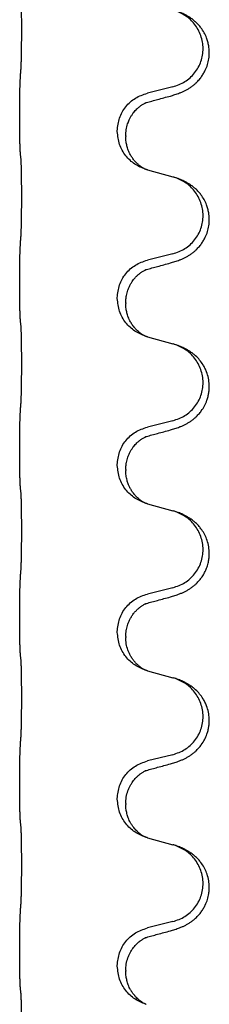
# Model space of a CAD drawing. Units: millimetres. Extents: x -890 to 1350, y -116 to 562.
# Drawn here: x 1054 to 1058, y 351 to 370 of the extents above; entities that cross this region are included whole.
import ezdxf

# ---------------------------------------------------------------- set-up
doc = ezdxf.new("R2010")
doc.units = ezdxf.units.MM

# ---------------------------------------------------------------- blocks, each defined once
blk = doc.blocks.new('HL50FU-0-180', base_point=(230.231, 223.108))
at = {"color": 7, "linetype": 'Continuous'}
for p, q in [((1056.997, 368.296), (1056.512, 368.176)), ((1054.085, 367.716), (1054.085, 367.731)), ((1055.941, 367.447), (1055.941, 367.462)), ((1056.101, 367.366), (1056.101, 367.351)), ((1056.512, 366.716), (1056.997, 366.584)), ((1056.997, 365.121), (1056.512, 365.001)), ((1054.085, 364.541), (1054.085, 364.556)), ((1055.941, 364.272), (1055.941, 364.287)), ((1056.101, 364.191), (1056.101, 364.176)), ((1056.512, 363.541), (1056.997, 363.409)), ((1056.997, 361.946), (1056.512, 361.826)), ((1054.085, 361.366), (1054.085, 361.381)), ((1055.941, 361.097), (1055.941, 361.112)), ((1056.101, 361.016), (1056.101, 361.001)), ((1056.512, 360.366), (1056.997, 360.234)), ((1056.997, 358.771), (1056.512, 358.651)), ((1054.085, 358.191), (1054.085, 358.206)), ((1055.941, 357.922), (1055.941, 357.937)), ((1056.101, 357.841), (1056.101, 357.826)), ((1056.512, 357.191), (1056.997, 357.059)), ((1056.997, 355.596), (1056.512, 355.476)), ((1054.085, 355.016), (1054.085, 355.031)), ((1055.941, 354.747), (1055.941, 354.762)), ((1056.101, 354.666), (1056.101, 354.651)), ((1056.512, 354.016), (1056.997, 353.884)), ((1056.997, 352.421), (1056.512, 352.301)), ((1054.085, 351.841), (1054.085, 351.856)), ((1055.941, 351.572), (1055.941, 351.587)), ((1056.101, 351.491), (1056.101, 351.476))]:
    blk.add_line(p, q, dxfattribs=at)
for points, knots in [([(1054.11, 368.639), (1054.111, 368.654), (1054.113, 368.686), (1054.115, 368.729), (1054.116, 368.768), (1054.117, 368.806), (1054.118, 368.846), (1054.119, 368.892), (1054.12, 368.941), (1054.121, 368.995), (1054.121, 369.051), (1054.122, 369.112), (1054.123, 369.175), (1054.123, 369.242), (1054.123, 369.31), (1054.123, 369.379), (1054.123, 369.449), (1054.123, 369.518), (1054.123, 369.585), (1054.122, 369.65), (1054.122, 369.712), (1054.121, 369.768), (1054.12, 369.823), (1054.119, 369.871), (1054.118, 369.916), (1054.117, 369.954), (1054.116, 369.99), (1054.115, 370.025), (1054.114, 370.062), (1054.111, 370.088), (1054.11, 370.101)], [0, 0, 0, 0, 0.046953, 0.093907, 0.129088, 0.164268, 0.207492, 0.250717, 0.302117, 0.353517, 0.412542, 0.471567, 0.536839, 0.602112, 0.671343, 0.740575, 0.810424, 0.880273, 0.946734, 1.013196, 1.072944, 1.132691, 1.183927, 1.235163, 1.277048, 1.318933, 1.351549, 1.384167, 1.423495, 1.462821, 1.462821, 1.462821, 1.462821]), ([(1056.949, 368.121), (1056.978, 368.13), (1057.038, 368.147), (1057.114, 368.174), (1057.178, 368.2), (1057.23, 368.225), (1057.281, 368.253), (1057.332, 368.285), (1057.382, 368.322), (1057.435, 368.367), (1057.488, 368.42), (1057.538, 368.482), (1057.58, 368.546), (1057.621, 368.623), (1057.658, 368.717), (1057.684, 368.832), (1057.693, 368.953), (1057.683, 369.062), (1057.663, 369.152), (1057.636, 369.236), (1057.593, 369.327), (1057.54, 369.41), (1057.484, 369.477), (1057.432, 369.529), (1057.376, 369.576), (1057.32, 369.616), (1057.264, 369.65), (1057.199, 369.684), (1057.121, 369.718), (1057.06, 369.739), (1057.03, 369.749)], [0, 0, 0, 0, 0.092881, 0.18576, 0.242386, 0.299016, 0.358155, 0.417293, 0.480659, 0.544042, 0.625341, 0.70664, 0.7807, 0.854782, 0.968392, 1.082132, 1.206923, 1.331587, 1.408402, 1.48521, 1.596025, 1.706861, 1.781582, 1.856257, 1.928276, 2.000298, 2.062554, 2.124799, 2.220824, 2.31685, 2.31685, 2.31685, 2.31685]), ([(1056.997, 368.296), (1057.076, 368.324), (1057.234, 368.379), (1057.39, 368.524), (1057.483, 368.663), (1057.534, 368.778), (1057.565, 368.899), (1057.575, 369.024), (1057.563, 369.149), (1057.532, 369.271), (1057.48, 369.385), (1057.391, 369.519), (1057.246, 369.659), (1057.102, 369.719), (1057.03, 369.749)], [0, 0, 0, 0, 0.248632, 0.497261, 0.622122, 0.747056, 0.871985, 0.996845, 1.12175, 1.246727, 1.371737, 1.496668, 1.728963, 1.96126, 1.96126, 1.96126, 1.96126]), ([(1054.085, 367.731), (1054.085, 367.774), (1054.085, 367.862), (1054.086, 367.967), (1054.087, 368.046), (1054.088, 368.105), (1054.089, 368.168), (1054.09, 368.255), (1054.093, 368.362), (1054.097, 368.446), (1054.099, 368.488)], [0, 0, 0, 0, 0.1308117, 0.2616236, 0.3155312, 0.3694388, 0.4370144, 0.5045906, 0.6307946, 0.7570001, 0.7570001, 0.7570001, 0.7570001]), ([(1055.941, 367.462), (1055.949, 367.544), (1055.966, 367.708), (1056.093, 367.925), (1056.278, 368.095), (1056.434, 368.149), (1056.512, 368.176)], [0, 0, 0, 0, 0.2452438, 0.4904859, 0.7355554, 0.9806267, 0.9806267, 0.9806267, 0.9806267]), ([(1056.493, 367.997), (1056.528, 368.007), (1056.6, 368.026), (1056.712, 368.057), (1056.828, 368.088), (1056.908, 368.11), (1056.949, 368.121)], [0, 0, 0, 0, 0.1110885, 0.222177, 0.3474266, 0.4726762, 0.4726762, 0.4726762, 0.4726762]), ([(1056.101, 367.366), (1056.103, 367.405), (1056.107, 367.481), (1056.129, 367.569), (1056.151, 367.63), (1056.165, 367.664), (1056.18, 367.693), (1056.197, 367.726), (1056.221, 367.765), (1056.251, 367.807), (1056.282, 367.844), (1056.31, 367.873), (1056.337, 367.897), (1056.356, 367.914), (1056.371, 367.925), (1056.383, 367.935), (1056.399, 367.946), (1056.42, 367.96), (1056.443, 367.974), (1056.464, 367.985), (1056.48, 367.992), (1056.489, 367.996), (1056.493, 367.997)], [0, 0, 0, 0, 0.1142898, 0.2285378, 0.2698647, 0.3111794, 0.3389686, 0.3667623, 0.42178, 0.4768081, 0.5212699, 0.5657199, 0.5977839, 0.6298422, 0.6420788, 0.6543143, 0.6770325, 0.6997588, 0.7286052, 0.7574369, 0.7706502, 0.7838635, 0.7838635, 0.7838635, 0.7838635]), ([(1056.465, 367.989), (1056.47, 367.99), (1056.479, 367.992), (1056.488, 367.995), (1056.493, 367.997)], [0, 0, 0, 0, 0.01420073, 0.02839473, 0.02839473, 0.02839473, 0.02839473]), ([(1054.099, 367.028), (1054.098, 367.04), (1054.096, 367.064), (1054.094, 367.098), (1054.093, 367.13), (1054.092, 367.162), (1054.091, 367.198), (1054.09, 367.239), (1054.089, 367.283), (1054.088, 367.333), (1054.087, 367.386), (1054.086, 367.469), (1054.085, 367.579), (1054.085, 367.67), (1054.085, 367.716)], [0, 0, 0, 0, 0.0360729, 0.0721484, 0.1017542, 0.1313587, 0.169349, 0.2073399, 0.2544004, 0.3014606, 0.3580798, 0.4146991, 0.5511899, 0.6876808, 0.6876808, 0.6876808, 0.6876808]), ([(1056.483, 366.725), (1056.411, 366.755), (1056.266, 366.814), (1056.092, 366.982), (1055.966, 367.197), (1055.95, 367.364), (1055.941, 367.447)], [0, 0, 0, 0, 0.2327113, 0.4654194, 0.7135452, 0.9616776, 0.9616776, 0.9616776, 0.9616776]), ([(1056.483, 366.725), (1056.48, 366.726), (1056.474, 366.729), (1056.459, 366.736), (1056.439, 366.747), (1056.416, 366.761), (1056.396, 366.774), (1056.38, 366.786), (1056.368, 366.795), (1056.345, 366.813), (1056.311, 366.844), (1056.267, 366.891), (1056.227, 366.944), (1056.194, 366.996), (1056.169, 367.046), (1056.15, 367.09), (1056.135, 367.134), (1056.123, 367.174), (1056.115, 367.213), (1056.108, 367.254), (1056.102, 367.3), (1056.102, 367.334), (1056.101, 367.351)], [0, 0, 0, 0, 0.0101139, 0.0202278, 0.049012, 0.0778124, 0.1004881, 0.123155, 0.1353484, 0.1475438, 0.2105087, 0.273528, 0.3410429, 0.4085356, 0.4585054, 0.5084636, 0.5525016, 0.5965377, 0.6340831, 0.671625, 0.7225223, 0.7734116, 0.7734116, 0.7734116, 0.7734116]), ([(1054.11, 366.926), (1054.109, 366.935), (1054.108, 366.952), (1054.105, 366.978), (1054.102, 367.003), (1054.1, 367.02), (1054.099, 367.028)], [0, 0, 0, 0, 0.0262292, 0.0524584, 0.0776433, 0.1028283, 0.1028283, 0.1028283, 0.1028283]), ([(1054.11, 365.464), (1054.111, 365.479), (1054.113, 365.511), (1054.115, 365.554), (1054.116, 365.593), (1054.117, 365.631), (1054.118, 365.671), (1054.119, 365.717), (1054.12, 365.766), (1054.121, 365.82), (1054.121, 365.876), (1054.122, 365.937), (1054.123, 366), (1054.123, 366.067), (1054.123, 366.135), (1054.123, 366.204), (1054.123, 366.274), (1054.123, 366.343), (1054.123, 366.41), (1054.122, 366.475), (1054.122, 366.537), (1054.121, 366.593), (1054.12, 366.648), (1054.119, 366.696), (1054.118, 366.741), (1054.117, 366.779), (1054.116, 366.815), (1054.115, 366.85), (1054.114, 366.887), (1054.111, 366.913), (1054.11, 366.926)], [0, 0, 0, 0, 0.046953, 0.093907, 0.129088, 0.164268, 0.207492, 0.250717, 0.302117, 0.353517, 0.412542, 0.471567, 0.536839, 0.602112, 0.671343, 0.740575, 0.810424, 0.880273, 0.946734, 1.013196, 1.072944, 1.132691, 1.183927, 1.235163, 1.277048, 1.318933, 1.351549, 1.384167, 1.423495, 1.462821, 1.462821, 1.462821, 1.462821]), ([(1056.49, 366.723), (1056.489, 366.723), (1056.486, 366.724), (1056.484, 366.725), (1056.483, 366.725)], [0, 0, 0, 0, 0.003351942, 0.006703932, 0.006703932, 0.006703932, 0.006703932]), ([(1056.512, 366.716), (1056.508, 366.717), (1056.501, 366.72), (1056.493, 366.722), (1056.49, 366.723)], [0, 0, 0, 0, 0.01154999, 0.02309998, 0.02309998, 0.02309998, 0.02309998]), ([(1056.949, 364.946), (1056.978, 364.955), (1057.038, 364.972), (1057.114, 364.999), (1057.178, 365.025), (1057.23, 365.05), (1057.281, 365.078), (1057.332, 365.11), (1057.382, 365.147), (1057.435, 365.192), (1057.488, 365.245), (1057.538, 365.307), (1057.58, 365.371), (1057.621, 365.448), (1057.658, 365.542), (1057.684, 365.657), (1057.693, 365.778), (1057.683, 365.887), (1057.663, 365.977), (1057.636, 366.061), (1057.593, 366.152), (1057.54, 366.235), (1057.484, 366.302), (1057.432, 366.354), (1057.376, 366.401), (1057.32, 366.441), (1057.264, 366.475), (1057.199, 366.509), (1057.121, 366.543), (1057.06, 366.564), (1057.03, 366.574)], [0, 0, 0, 0, 0.092881, 0.18576, 0.242386, 0.299016, 0.358155, 0.417293, 0.480659, 0.544042, 0.625341, 0.70664, 0.7807, 0.854782, 0.968392, 1.082132, 1.206923, 1.331587, 1.408402, 1.48521, 1.596025, 1.706861, 1.781582, 1.856257, 1.928276, 2.000298, 2.062554, 2.124799, 2.220824, 2.316851, 2.316851, 2.316851, 2.316851]), ([(1057.03, 366.574), (1057.025, 366.575), (1057.014, 366.579), (1057.003, 366.582), (1056.997, 366.584)], [0, 0, 0, 0, 0.01712211, 0.03424421, 0.03424421, 0.03424421, 0.03424421]), ([(1056.997, 365.121), (1057.076, 365.149), (1057.234, 365.204), (1057.39, 365.349), (1057.483, 365.488), (1057.534, 365.603), (1057.565, 365.724), (1057.575, 365.849), (1057.563, 365.974), (1057.532, 366.096), (1057.48, 366.21), (1057.391, 366.344), (1057.246, 366.484), (1057.102, 366.544), (1057.03, 366.574)], [0, 0, 0, 0, 0.248632, 0.497261, 0.622122, 0.747056, 0.871985, 0.996845, 1.12175, 1.246727, 1.371737, 1.496668, 1.728964, 1.961261, 1.961261, 1.961261, 1.961261]), ([(1054.085, 364.556), (1054.085, 364.599), (1054.085, 364.687), (1054.086, 364.799), (1054.087, 364.893), (1054.088, 364.958), (1054.089, 365.014), (1054.09, 365.087), (1054.093, 365.187), (1054.097, 365.271), (1054.099, 365.313)], [0, 0, 0, 0, 0.1308118, 0.2616236, 0.3370117, 0.4123993, 0.4584946, 0.5045906, 0.630798, 0.7570013, 0.7570013, 0.7570013, 0.7570013]), ([(1055.941, 364.287), (1055.949, 364.369), (1055.966, 364.533), (1056.093, 364.75), (1056.278, 364.92), (1056.434, 364.974), (1056.512, 365.001)], [0, 0, 0, 0, 0.2452438, 0.4904859, 0.7355554, 0.9806267, 0.9806267, 0.9806267, 0.9806267]), ([(1056.493, 364.822), (1056.528, 364.832), (1056.6, 364.851), (1056.712, 364.882), (1056.828, 364.913), (1056.908, 364.935), (1056.949, 364.946)], [0, 0, 0, 0, 0.1110885, 0.222177, 0.3474266, 0.4726762, 0.4726762, 0.4726762, 0.4726762]), ([(1056.101, 364.191), (1056.102, 364.214), (1056.103, 364.26), (1056.113, 364.323), (1056.126, 364.38), (1056.142, 364.433), (1056.164, 364.488), (1056.187, 364.534), (1056.208, 364.569), (1056.227, 364.599), (1056.251, 364.631), (1056.282, 364.669), (1056.319, 364.706), (1056.35, 364.734), (1056.371, 364.75), (1056.383, 364.76), (1056.399, 364.771), (1056.42, 364.785), (1056.443, 364.799), (1056.464, 364.81), (1056.48, 364.817), (1056.489, 364.821), (1056.493, 364.822)], [0, 0, 0, 0, 0.06887, 0.1377619, 0.1902451, 0.2427411, 0.3048299, 0.3669006, 0.3973441, 0.4277816, 0.4727691, 0.5177778, 0.5738927, 0.6299785, 0.6422156, 0.6544506, 0.6771685, 0.6998951, 0.7287416, 0.7575732, 0.7707865, 0.7839998, 0.7839998, 0.7839998, 0.7839998]), ([(1056.465, 364.814), (1056.47, 364.815), (1056.479, 364.817), (1056.488, 364.82), (1056.493, 364.822)], [0, 0, 0, 0, 0.01420073, 0.02839473, 0.02839473, 0.02839473, 0.02839473]), ([(1054.099, 363.853), (1054.098, 363.865), (1054.096, 363.889), (1054.094, 363.923), (1054.093, 363.955), (1054.092, 363.987), (1054.091, 364.023), (1054.09, 364.064), (1054.089, 364.108), (1054.088, 364.158), (1054.087, 364.211), (1054.086, 364.294), (1054.085, 364.404), (1054.085, 364.495), (1054.085, 364.541)], [0, 0, 0, 0, 0.0360729, 0.0721484, 0.1017542, 0.1313587, 0.169349, 0.2073399, 0.2544004, 0.3014606, 0.3580798, 0.4146991, 0.5511899, 0.6876808, 0.6876808, 0.6876808, 0.6876808]), ([(1056.483, 363.55), (1056.411, 363.58), (1056.266, 363.639), (1056.092, 363.807), (1055.966, 364.022), (1055.95, 364.189), (1055.941, 364.272)], [0, 0, 0, 0, 0.2327113, 0.4654194, 0.7135452, 0.9616776, 0.9616776, 0.9616776, 0.9616776]), ([(1056.483, 363.55), (1056.48, 363.551), (1056.474, 363.554), (1056.459, 363.561), (1056.439, 363.572), (1056.416, 363.586), (1056.396, 363.599), (1056.38, 363.611), (1056.368, 363.62), (1056.35, 363.634), (1056.326, 363.655), (1056.297, 363.684), (1056.271, 363.713), (1056.249, 363.74), (1056.23, 363.766), (1056.215, 363.788), (1056.202, 363.808), (1056.187, 363.835), (1056.169, 363.871), (1056.15, 363.915), (1056.135, 363.959), (1056.123, 363.999), (1056.115, 364.038), (1056.108, 364.079), (1056.102, 364.125), (1056.102, 364.159), (1056.101, 364.176)], [0, 0, 0, 0, 0.0101139, 0.0202278, 0.049012, 0.0778124, 0.1004879, 0.123155, 0.1353486, 0.1475438, 0.1901887, 0.2328436, 0.2697076, 0.3065673, 0.3364091, 0.3662465, 0.3874257, 0.4086075, 0.4585656, 0.5085349, 0.5525752, 0.5966091, 0.6341541, 0.6716964, 0.7225937, 0.773483, 0.773483, 0.773483, 0.773483]), ([(1054.11, 363.751), (1054.109, 363.76), (1054.108, 363.777), (1054.105, 363.803), (1054.102, 363.828), (1054.1, 363.845), (1054.099, 363.853)], [0, 0, 0, 0, 0.0262292, 0.0524584, 0.0776433, 0.1028283, 0.1028283, 0.1028283, 0.1028283]), ([(1054.11, 362.289), (1054.111, 362.304), (1054.113, 362.336), (1054.115, 362.379), (1054.116, 362.418), (1054.117, 362.456), (1054.118, 362.496), (1054.119, 362.542), (1054.12, 362.591), (1054.121, 362.645), (1054.121, 362.701), (1054.122, 362.762), (1054.123, 362.825), (1054.123, 362.892), (1054.123, 362.96), (1054.123, 363.029), (1054.123, 363.099), (1054.123, 363.168), (1054.123, 363.235), (1054.122, 363.3), (1054.122, 363.362), (1054.121, 363.418), (1054.12, 363.473), (1054.119, 363.521), (1054.118, 363.566), (1054.117, 363.604), (1054.116, 363.64), (1054.115, 363.675), (1054.114, 363.712), (1054.111, 363.738), (1054.11, 363.751)], [0, 0, 0, 0, 0.04696, 0.093921, 0.129102, 0.164282, 0.207507, 0.250732, 0.302132, 0.353532, 0.412557, 0.471581, 0.536854, 0.602126, 0.671358, 0.74059, 0.810439, 0.880287, 0.946749, 1.01321, 1.072958, 1.132706, 1.183942, 1.235178, 1.277063, 1.318948, 1.351564, 1.384181, 1.42351, 1.462836, 1.462836, 1.462836, 1.462836]), ([(1056.49, 363.548), (1056.489, 363.548), (1056.486, 363.549), (1056.484, 363.55), (1056.483, 363.55)], [0, 0, 0, 0, 0.003351942, 0.006703932, 0.006703932, 0.006703932, 0.006703932]), ([(1056.512, 363.541), (1056.508, 363.542), (1056.501, 363.545), (1056.493, 363.547), (1056.49, 363.548)], [0, 0, 0, 0, 0.01154999, 0.02309998, 0.02309998, 0.02309998, 0.02309998]), ([(1056.949, 361.771), (1056.978, 361.78), (1057.038, 361.797), (1057.114, 361.824), (1057.178, 361.85), (1057.23, 361.875), (1057.281, 361.903), (1057.332, 361.935), (1057.382, 361.972), (1057.435, 362.017), (1057.488, 362.07), (1057.546, 362.142), (1057.601, 362.23), (1057.642, 362.322), (1057.667, 362.406), (1057.682, 362.479), (1057.69, 362.555), (1057.69, 362.648), (1057.676, 362.756), (1057.646, 362.861), (1057.609, 362.945), (1057.566, 363.021), (1057.508, 363.101), (1057.441, 363.172), (1057.376, 363.226), (1057.32, 363.266), (1057.264, 363.3), (1057.199, 363.334), (1057.121, 363.368), (1057.06, 363.389), (1057.03, 363.399)], [0, 0, 0, 0, 0.092881, 0.18576, 0.242387, 0.299016, 0.358154, 0.417293, 0.480665, 0.544042, 0.625311, 0.706642, 0.820453, 0.934239, 1.008212, 1.082132, 1.158953, 1.235849, 1.360535, 1.485206, 1.560813, 1.636394, 1.746312, 1.856262, 1.928306, 2.000304, 2.062555, 2.124804, 2.220829, 2.316856, 2.316856, 2.316856, 2.316856]), ([(1057.03, 363.399), (1057.025, 363.4), (1057.014, 363.404), (1057.003, 363.407), (1056.997, 363.409)], [0, 0, 0, 0, 0.01712207, 0.03424414, 0.03424414, 0.03424414, 0.03424414]), ([(1056.997, 361.946), (1057.076, 361.974), (1057.234, 362.029), (1057.39, 362.174), (1057.483, 362.313), (1057.534, 362.428), (1057.565, 362.549), (1057.575, 362.674), (1057.563, 362.799), (1057.532, 362.921), (1057.48, 363.035), (1057.391, 363.169), (1057.246, 363.309), (1057.102, 363.369), (1057.03, 363.399)], [0, 0, 0, 0, 0.248632, 0.497261, 0.622122, 0.747056, 0.871985, 0.996845, 1.12175, 1.246727, 1.371737, 1.496668, 1.728963, 1.96126, 1.96126, 1.96126, 1.96126]), ([(1054.085, 361.381), (1054.085, 361.424), (1054.085, 361.512), (1054.086, 361.624), (1054.087, 361.718), (1054.088, 361.783), (1054.089, 361.839), (1054.09, 361.912), (1054.093, 362.012), (1054.097, 362.096), (1054.099, 362.138)], [0, 0, 0, 0, 0.1308118, 0.2616236, 0.3370117, 0.4123993, 0.4584946, 0.5045906, 0.630798, 0.7570013, 0.7570013, 0.7570013, 0.7570013]), ([(1055.941, 361.112), (1055.949, 361.194), (1055.966, 361.358), (1056.093, 361.575), (1056.278, 361.745), (1056.434, 361.799), (1056.512, 361.826)], [0, 0, 0, 0, 0.2452438, 0.4904859, 0.7355554, 0.9806267, 0.9806267, 0.9806267, 0.9806267]), ([(1056.493, 361.647), (1056.528, 361.657), (1056.6, 361.676), (1056.712, 361.707), (1056.828, 361.738), (1056.908, 361.76), (1056.949, 361.771)], [0, 0, 0, 0, 0.1110885, 0.222177, 0.3474266, 0.4726762, 0.4726762, 0.4726762, 0.4726762]), ([(1056.101, 361.016), (1056.102, 361.039), (1056.103, 361.085), (1056.113, 361.148), (1056.126, 361.205), (1056.142, 361.258), (1056.164, 361.313), (1056.191, 361.366), (1056.221, 361.415), (1056.251, 361.457), (1056.282, 361.494), (1056.31, 361.523), (1056.337, 361.547), (1056.356, 361.564), (1056.371, 361.575), (1056.383, 361.585), (1056.399, 361.596), (1056.42, 361.61), (1056.443, 361.624), (1056.464, 361.635), (1056.48, 361.642), (1056.489, 361.646), (1056.493, 361.647)], [0, 0, 0, 0, 0.0688699, 0.1377619, 0.1902469, 0.242741, 0.3048197, 0.3669011, 0.4219297, 0.4769478, 0.5214079, 0.5658594, 0.5979236, 0.6299818, 0.6422184, 0.6544539, 0.6771721, 0.6998984, 0.7287448, 0.7575765, 0.7707898, 0.7840031, 0.7840031, 0.7840031, 0.7840031]), ([(1056.465, 361.639), (1056.47, 361.64), (1056.479, 361.642), (1056.488, 361.645), (1056.493, 361.647)], [0, 0, 0, 0, 0.01420073, 0.02839473, 0.02839473, 0.02839473, 0.02839473]), ([(1054.099, 360.678), (1054.098, 360.69), (1054.096, 360.714), (1054.094, 360.748), (1054.093, 360.78), (1054.092, 360.812), (1054.091, 360.848), (1054.09, 360.889), (1054.089, 360.933), (1054.088, 360.983), (1054.087, 361.036), (1054.086, 361.119), (1054.085, 361.229), (1054.085, 361.32), (1054.085, 361.366)], [0, 0, 0, 0, 0.0360729, 0.0721484, 0.1017542, 0.1313587, 0.169349, 0.2073399, 0.2544004, 0.3014606, 0.3580798, 0.4146991, 0.5511899, 0.6876808, 0.6876808, 0.6876808, 0.6876808]), ([(1056.483, 360.375), (1056.411, 360.405), (1056.266, 360.464), (1056.092, 360.632), (1055.966, 360.847), (1055.95, 361.014), (1055.941, 361.097)], [0, 0, 0, 0, 0.2327113, 0.4654194, 0.7135452, 0.9616776, 0.9616776, 0.9616776, 0.9616776]), ([(1056.483, 360.375), (1056.48, 360.376), (1056.474, 360.379), (1056.459, 360.386), (1056.439, 360.397), (1056.416, 360.411), (1056.396, 360.424), (1056.38, 360.436), (1056.368, 360.445), (1056.35, 360.459), (1056.326, 360.48), (1056.297, 360.509), (1056.271, 360.538), (1056.249, 360.565), (1056.23, 360.591), (1056.215, 360.613), (1056.202, 360.633), (1056.192, 360.652), (1056.182, 360.67), (1056.171, 360.692), (1056.16, 360.716), (1056.148, 360.747), (1056.136, 360.78), (1056.12, 360.834), (1056.105, 360.907), (1056.103, 360.97), (1056.101, 361.001)], [0, 0, 0, 0, 0.0101139, 0.0202278, 0.049012, 0.0778124, 0.1004879, 0.123155, 0.1353486, 0.1475438, 0.1901887, 0.2328436, 0.2697077, 0.3065673, 0.3364086, 0.3662466, 0.387427, 0.4086074, 0.429695, 0.4507827, 0.4807446, 0.5107104, 0.5481696, 0.585631, 0.6795069, 0.7733999, 0.7733999, 0.7733999, 0.7733999]), ([(1054.11, 360.576), (1054.109, 360.585), (1054.108, 360.602), (1054.105, 360.628), (1054.102, 360.653), (1054.1, 360.67), (1054.099, 360.678)], [0, 0, 0, 0, 0.0262292, 0.0524584, 0.0776433, 0.1028283, 0.1028283, 0.1028283, 0.1028283]), ([(1054.11, 359.114), (1054.111, 359.129), (1054.113, 359.161), (1054.115, 359.204), (1054.116, 359.243), (1054.117, 359.281), (1054.118, 359.321), (1054.119, 359.367), (1054.12, 359.416), (1054.121, 359.47), (1054.121, 359.526), (1054.122, 359.587), (1054.123, 359.65), (1054.123, 359.717), (1054.123, 359.785), (1054.123, 359.854), (1054.123, 359.924), (1054.123, 359.993), (1054.123, 360.06), (1054.122, 360.125), (1054.122, 360.187), (1054.121, 360.243), (1054.12, 360.298), (1054.119, 360.346), (1054.118, 360.391), (1054.117, 360.429), (1054.116, 360.465), (1054.115, 360.5), (1054.114, 360.537), (1054.111, 360.563), (1054.11, 360.576)], [0, 0, 0, 0, 0.04696, 0.093921, 0.129102, 0.164282, 0.207507, 0.250732, 0.302132, 0.353532, 0.412557, 0.471581, 0.536854, 0.602126, 0.671358, 0.74059, 0.810439, 0.880287, 0.946749, 1.01321, 1.072958, 1.132706, 1.183942, 1.235178, 1.277063, 1.318948, 1.351564, 1.384181, 1.42351, 1.462836, 1.462836, 1.462836, 1.462836]), ([(1056.49, 360.373), (1056.489, 360.373), (1056.486, 360.374), (1056.484, 360.375), (1056.483, 360.375)], [0, 0, 0, 0, 0.003351942, 0.006703932, 0.006703932, 0.006703932, 0.006703932]), ([(1056.512, 360.366), (1056.508, 360.367), (1056.501, 360.37), (1056.493, 360.372), (1056.49, 360.373)], [0, 0, 0, 0, 0.01154999, 0.02309998, 0.02309998, 0.02309998, 0.02309998]), ([(1056.949, 358.596), (1056.978, 358.605), (1057.038, 358.622), (1057.114, 358.649), (1057.178, 358.675), (1057.23, 358.7), (1057.281, 358.728), (1057.332, 358.76), (1057.382, 358.797), (1057.435, 358.842), (1057.488, 358.895), (1057.542, 358.962), (1057.591, 359.038), (1057.632, 359.123), (1057.663, 359.212), (1057.681, 359.298), (1057.69, 359.38), (1057.69, 359.473), (1057.676, 359.581), (1057.642, 359.697), (1057.593, 359.802), (1057.539, 359.885), (1057.484, 359.952), (1057.432, 360.004), (1057.376, 360.051), (1057.32, 360.091), (1057.264, 360.125), (1057.199, 360.159), (1057.121, 360.193), (1057.06, 360.214), (1057.03, 360.224)], [0, 0, 0, 0, 0.092881, 0.18576, 0.242387, 0.299016, 0.358155, 0.417293, 0.480662, 0.544042, 0.625327, 0.706641, 0.800979, 0.895338, 0.988771, 1.082162, 1.159005, 1.23588, 1.360506, 1.48524, 1.596125, 1.706897, 1.781609, 1.856293, 1.928313, 2.000334, 2.062589, 2.124834, 2.220859, 2.316886, 2.316886, 2.316886, 2.316886]), ([(1057.03, 360.224), (1057.025, 360.225), (1057.014, 360.229), (1057.003, 360.232), (1056.997, 360.234)], [0, 0, 0, 0, 0.01712207, 0.03424414, 0.03424414, 0.03424414, 0.03424414]), ([(1056.997, 358.771), (1057.076, 358.799), (1057.234, 358.854), (1057.39, 358.999), (1057.483, 359.138), (1057.534, 359.253), (1057.565, 359.374), (1057.575, 359.499), (1057.563, 359.624), (1057.532, 359.746), (1057.48, 359.86), (1057.391, 359.994), (1057.246, 360.134), (1057.102, 360.194), (1057.03, 360.224)], [0, 0, 0, 0, 0.248632, 0.497261, 0.622122, 0.747056, 0.871985, 0.996845, 1.12175, 1.246727, 1.371737, 1.496668, 1.728963, 1.96126, 1.96126, 1.96126, 1.96126]), ([(1054.085, 358.206), (1054.085, 358.249), (1054.085, 358.337), (1054.086, 358.449), (1054.087, 358.543), (1054.088, 358.608), (1054.089, 358.664), (1054.09, 358.737), (1054.093, 358.837), (1054.097, 358.921), (1054.099, 358.963)], [0, 0, 0, 0, 0.1308117, 0.2616236, 0.3370117, 0.4123993, 0.4584946, 0.5045906, 0.630798, 0.7570013, 0.7570013, 0.7570013, 0.7570013]), ([(1055.941, 357.937), (1055.949, 358.019), (1055.966, 358.183), (1056.093, 358.4), (1056.278, 358.57), (1056.434, 358.624), (1056.512, 358.651)], [0, 0, 0, 0, 0.2452438, 0.4904859, 0.7355554, 0.9806267, 0.9806267, 0.9806267, 0.9806267]), ([(1056.493, 358.472), (1056.528, 358.482), (1056.6, 358.501), (1056.712, 358.532), (1056.828, 358.563), (1056.908, 358.585), (1056.949, 358.596)], [0, 0, 0, 0, 0.1110885, 0.222177, 0.3474266, 0.4726762, 0.4726762, 0.4726762, 0.4726762]), ([(1056.101, 357.841), (1056.102, 357.864), (1056.103, 357.91), (1056.113, 357.973), (1056.126, 358.03), (1056.142, 358.083), (1056.164, 358.138), (1056.193, 358.195), (1056.228, 358.251), (1056.269, 358.304), (1056.313, 358.351), (1056.348, 358.382), (1056.371, 358.4), (1056.383, 358.41), (1056.399, 358.421), (1056.42, 358.435), (1056.443, 358.449), (1056.464, 358.46), (1056.48, 358.467), (1056.489, 358.471), (1056.493, 358.472)], [0, 0, 0, 0, 0.0688698, 0.1377619, 0.1902478, 0.242741, 0.3048156, 0.366901, 0.4349194, 0.5029495, 0.5664664, 0.6299296, 0.6421667, 0.6544016, 0.6771196, 0.6998462, 0.7286927, 0.7575242, 0.7707376, 0.7839509, 0.7839509, 0.7839509, 0.7839509]), ([(1056.465, 358.464), (1056.47, 358.465), (1056.479, 358.467), (1056.488, 358.47), (1056.493, 358.472)], [0, 0, 0, 0, 0.01420073, 0.02839473, 0.02839473, 0.02839473, 0.02839473]), ([(1054.099, 357.503), (1054.098, 357.515), (1054.096, 357.539), (1054.094, 357.573), (1054.093, 357.605), (1054.092, 357.637), (1054.091, 357.673), (1054.09, 357.714), (1054.089, 357.758), (1054.088, 357.808), (1054.087, 357.861), (1054.086, 357.944), (1054.085, 358.054), (1054.085, 358.145), (1054.085, 358.191)], [0, 0, 0, 0, 0.0360729, 0.0721484, 0.1017542, 0.1313587, 0.169349, 0.2073399, 0.2544004, 0.3014606, 0.3580798, 0.4146991, 0.5511899, 0.6876808, 0.6876808, 0.6876808, 0.6876808]), ([(1056.483, 357.2), (1056.411, 357.23), (1056.266, 357.289), (1056.092, 357.457), (1055.966, 357.672), (1055.95, 357.839), (1055.941, 357.922)], [0, 0, 0, 0, 0.2327113, 0.4654194, 0.7135452, 0.9616776, 0.9616776, 0.9616776, 0.9616776]), ([(1056.483, 357.2), (1056.48, 357.201), (1056.474, 357.204), (1056.459, 357.211), (1056.439, 357.222), (1056.416, 357.236), (1056.396, 357.249), (1056.38, 357.261), (1056.368, 357.27), (1056.345, 357.288), (1056.311, 357.319), (1056.267, 357.366), (1056.227, 357.419), (1056.192, 357.474), (1056.164, 357.531), (1056.134, 357.606), (1056.107, 357.704), (1056.103, 357.786), (1056.101, 357.826)], [0, 0, 0, 0, 0.0101139, 0.0202278, 0.049012, 0.0778124, 0.1004881, 0.123155, 0.1353483, 0.1475438, 0.2105093, 0.273528, 0.341039, 0.4085358, 0.4690272, 0.5295136, 0.6513266, 0.7731423, 0.7731423, 0.7731423, 0.7731423]), ([(1054.11, 357.401), (1054.109, 357.41), (1054.108, 357.427), (1054.105, 357.453), (1054.102, 357.478), (1054.1, 357.495), (1054.099, 357.503)], [0, 0, 0, 0, 0.0262292, 0.0524584, 0.0776433, 0.1028283, 0.1028283, 0.1028283, 0.1028283]), ([(1054.11, 355.939), (1054.111, 355.954), (1054.113, 355.986), (1054.115, 356.029), (1054.116, 356.068), (1054.117, 356.106), (1054.118, 356.146), (1054.119, 356.192), (1054.12, 356.241), (1054.121, 356.295), (1054.121, 356.351), (1054.122, 356.412), (1054.123, 356.475), (1054.123, 356.542), (1054.123, 356.61), (1054.123, 356.679), (1054.123, 356.749), (1054.123, 356.818), (1054.123, 356.885), (1054.122, 356.95), (1054.122, 357.012), (1054.121, 357.068), (1054.12, 357.123), (1054.119, 357.171), (1054.118, 357.216), (1054.117, 357.254), (1054.116, 357.29), (1054.115, 357.325), (1054.114, 357.362), (1054.111, 357.388), (1054.11, 357.401)], [0, 0, 0, 0, 0.04696, 0.093921, 0.129102, 0.164282, 0.207507, 0.250732, 0.302132, 0.353532, 0.412557, 0.471581, 0.536854, 0.602126, 0.671358, 0.74059, 0.810439, 0.880287, 0.946749, 1.01321, 1.072958, 1.132706, 1.183942, 1.235178, 1.277063, 1.318948, 1.351564, 1.384181, 1.42351, 1.462836, 1.462836, 1.462836, 1.462836]), ([(1056.49, 357.198), (1056.489, 357.198), (1056.486, 357.199), (1056.484, 357.2), (1056.483, 357.2)], [0, 0, 0, 0, 0.003351942, 0.006703932, 0.006703932, 0.006703932, 0.006703932]), ([(1056.512, 357.191), (1056.508, 357.192), (1056.501, 357.195), (1056.493, 357.197), (1056.49, 357.198)], [0, 0, 0, 0, 0.01154999, 0.02309998, 0.02309998, 0.02309998, 0.02309998]), ([(1056.949, 355.421), (1056.978, 355.43), (1057.038, 355.447), (1057.114, 355.474), (1057.178, 355.5), (1057.23, 355.525), (1057.281, 355.553), (1057.332, 355.585), (1057.382, 355.622), (1057.435, 355.667), (1057.488, 355.72), (1057.546, 355.792), (1057.601, 355.88), (1057.642, 355.972), (1057.667, 356.056), (1057.682, 356.129), (1057.69, 356.205), (1057.69, 356.298), (1057.676, 356.406), (1057.646, 356.511), (1057.609, 356.595), (1057.566, 356.671), (1057.508, 356.751), (1057.441, 356.822), (1057.376, 356.876), (1057.32, 356.916), (1057.264, 356.95), (1057.199, 356.984), (1057.121, 357.018), (1057.06, 357.039), (1057.03, 357.049)], [0, 0, 0, 0, 0.092881, 0.18576, 0.242387, 0.299016, 0.358154, 0.417293, 0.480665, 0.544042, 0.625311, 0.706642, 0.820453, 0.934239, 1.008212, 1.082132, 1.158953, 1.235849, 1.360535, 1.485206, 1.560813, 1.636394, 1.746312, 1.856262, 1.928306, 2.000304, 2.062555, 2.124804, 2.220829, 2.316856, 2.316856, 2.316856, 2.316856]), ([(1057.03, 357.049), (1057.025, 357.05), (1057.014, 357.054), (1057.003, 357.057), (1056.997, 357.059)], [0, 0, 0, 0, 0.01712207, 0.03424414, 0.03424414, 0.03424414, 0.03424414]), ([(1056.997, 355.596), (1057.076, 355.624), (1057.234, 355.679), (1057.39, 355.824), (1057.483, 355.963), (1057.534, 356.078), (1057.565, 356.199), (1057.575, 356.324), (1057.563, 356.449), (1057.532, 356.571), (1057.48, 356.685), (1057.391, 356.819), (1057.246, 356.959), (1057.102, 357.019), (1057.03, 357.049)], [0, 0, 0, 0, 0.248632, 0.497261, 0.622122, 0.747056, 0.871985, 0.996845, 1.12175, 1.246727, 1.371737, 1.496668, 1.728963, 1.96126, 1.96126, 1.96126, 1.96126]), ([(1054.085, 355.031), (1054.085, 355.074), (1054.085, 355.162), (1054.086, 355.274), (1054.087, 355.368), (1054.088, 355.433), (1054.089, 355.489), (1054.09, 355.562), (1054.093, 355.662), (1054.097, 355.746), (1054.099, 355.788)], [0, 0, 0, 0, 0.1308117, 0.2616236, 0.3370116, 0.4123993, 0.4584948, 0.5045906, 0.6307946, 0.7570001, 0.7570001, 0.7570001, 0.7570001]), ([(1055.941, 354.762), (1055.949, 354.844), (1055.966, 355.008), (1056.093, 355.225), (1056.278, 355.395), (1056.434, 355.449), (1056.512, 355.476)], [0, 0, 0, 0, 0.2452438, 0.4904859, 0.7355554, 0.9806267, 0.9806267, 0.9806267, 0.9806267]), ([(1056.493, 355.297), (1056.528, 355.307), (1056.6, 355.326), (1056.712, 355.357), (1056.828, 355.388), (1056.908, 355.41), (1056.949, 355.421)], [0, 0, 0, 0, 0.1110885, 0.222177, 0.3474266, 0.4726762, 0.4726762, 0.4726762, 0.4726762]), ([(1056.101, 354.666), (1056.103, 354.707), (1056.107, 354.789), (1056.134, 354.888), (1056.165, 354.964), (1056.188, 355.009), (1056.208, 355.044), (1056.227, 355.074), (1056.251, 355.106), (1056.282, 355.144), (1056.319, 355.181), (1056.35, 355.209), (1056.371, 355.225), (1056.383, 355.235), (1056.399, 355.246), (1056.42, 355.26), (1056.443, 355.274), (1056.464, 355.285), (1056.48, 355.292), (1056.489, 355.296), (1056.493, 355.297)], [0, 0, 0, 0, 0.1225148, 0.2450267, 0.3058636, 0.3666773, 0.3971203, 0.4275583, 0.472546, 0.5175544, 0.5736693, 0.6297552, 0.6419923, 0.6542272, 0.6769452, 0.6996718, 0.7285183, 0.7573498, 0.7705631, 0.7837765, 0.7837765, 0.7837765, 0.7837765]), ([(1056.465, 355.289), (1056.47, 355.29), (1056.479, 355.292), (1056.488, 355.295), (1056.493, 355.297)], [0, 0, 0, 0, 0.01420073, 0.02839473, 0.02839473, 0.02839473, 0.02839473]), ([(1054.099, 354.328), (1054.098, 354.34), (1054.096, 354.364), (1054.094, 354.398), (1054.093, 354.43), (1054.092, 354.462), (1054.091, 354.498), (1054.09, 354.539), (1054.089, 354.583), (1054.088, 354.633), (1054.087, 354.686), (1054.086, 354.769), (1054.085, 354.879), (1054.085, 354.97), (1054.085, 355.016)], [0, 0, 0, 0, 0.0360729, 0.0721484, 0.1017542, 0.1313587, 0.169349, 0.2073399, 0.2544004, 0.3014606, 0.3580798, 0.4146991, 0.5511899, 0.6876808, 0.6876808, 0.6876808, 0.6876808]), ([(1056.483, 354.025), (1056.411, 354.055), (1056.266, 354.114), (1056.092, 354.282), (1055.966, 354.497), (1055.95, 354.664), (1055.941, 354.747)], [0, 0, 0, 0, 0.2327113, 0.4654194, 0.7135452, 0.9616776, 0.9616776, 0.9616776, 0.9616776]), ([(1056.483, 354.025), (1056.48, 354.026), (1056.474, 354.029), (1056.459, 354.036), (1056.439, 354.047), (1056.416, 354.061), (1056.396, 354.074), (1056.38, 354.086), (1056.368, 354.095), (1056.353, 354.107), (1056.334, 354.123), (1056.308, 354.148), (1056.28, 354.177), (1056.25, 354.213), (1056.22, 354.255), (1056.192, 354.3), (1056.169, 354.346), (1056.15, 354.39), (1056.135, 354.434), (1056.123, 354.474), (1056.115, 354.513), (1056.108, 354.554), (1056.102, 354.6), (1056.102, 354.634), (1056.101, 354.651)], [0, 0, 0, 0, 0.0101139, 0.0202278, 0.0490121, 0.0778124, 0.1004878, 0.123155, 0.1353489, 0.1475438, 0.1794132, 0.2112882, 0.2553873, 0.2994961, 0.35404, 0.4085869, 0.4585542, 0.5085149, 0.5525535, 0.596589, 0.6341343, 0.6716764, 0.7225736, 0.7734629, 0.7734629, 0.7734629, 0.7734629]), ([(1054.11, 354.226), (1054.109, 354.235), (1054.108, 354.252), (1054.105, 354.278), (1054.102, 354.303), (1054.1, 354.32), (1054.099, 354.328)], [0, 0, 0, 0, 0.0262292, 0.0524584, 0.0776433, 0.1028283, 0.1028283, 0.1028283, 0.1028283]), ([(1054.11, 352.764), (1054.111, 352.779), (1054.113, 352.811), (1054.115, 352.854), (1054.116, 352.893), (1054.117, 352.931), (1054.118, 352.971), (1054.119, 353.017), (1054.12, 353.066), (1054.121, 353.12), (1054.121, 353.176), (1054.122, 353.237), (1054.123, 353.3), (1054.123, 353.367), (1054.123, 353.435), (1054.123, 353.504), (1054.123, 353.574), (1054.123, 353.643), (1054.123, 353.71), (1054.122, 353.775), (1054.122, 353.837), (1054.121, 353.893), (1054.12, 353.948), (1054.119, 353.996), (1054.118, 354.041), (1054.117, 354.079), (1054.116, 354.115), (1054.115, 354.15), (1054.114, 354.187), (1054.111, 354.213), (1054.11, 354.226)], [0, 0, 0, 0, 0.04696, 0.093921, 0.129102, 0.164282, 0.207507, 0.250732, 0.302132, 0.353532, 0.412557, 0.471581, 0.536854, 0.602126, 0.671358, 0.74059, 0.810439, 0.880287, 0.946749, 1.01321, 1.072958, 1.132706, 1.183942, 1.235178, 1.277063, 1.318948, 1.351564, 1.384181, 1.42351, 1.462836, 1.462836, 1.462836, 1.462836]), ([(1056.49, 354.023), (1056.489, 354.023), (1056.486, 354.024), (1056.484, 354.025), (1056.483, 354.025)], [0, 0, 0, 0, 0.003351942, 0.006703932, 0.006703932, 0.006703932, 0.006703932]), ([(1056.512, 354.016), (1056.508, 354.017), (1056.501, 354.02), (1056.493, 354.022), (1056.49, 354.023)], [0, 0, 0, 0, 0.01154999, 0.02309998, 0.02309998, 0.02309998, 0.02309998]), ([(1057.03, 353.874), (1057.025, 353.875), (1057.014, 353.879), (1057.003, 353.882), (1056.997, 353.884)], [0, 0, 0, 0, 0.01712207, 0.03424414, 0.03424414, 0.03424414, 0.03424414]), ([(1056.949, 352.246), (1056.978, 352.255), (1057.038, 352.272), (1057.114, 352.299), (1057.178, 352.325), (1057.23, 352.35), (1057.281, 352.378), (1057.332, 352.41), (1057.382, 352.447), (1057.435, 352.492), (1057.488, 352.545), (1057.538, 352.607), (1057.58, 352.671), (1057.621, 352.748), (1057.658, 352.842), (1057.68, 352.941), (1057.69, 353.03), (1057.69, 353.123), (1057.676, 353.231), (1057.642, 353.347), (1057.593, 353.452), (1057.539, 353.535), (1057.484, 353.602), (1057.432, 353.654), (1057.376, 353.701), (1057.32, 353.741), (1057.264, 353.775), (1057.199, 353.809), (1057.121, 353.843), (1057.06, 353.864), (1057.03, 353.874)], [0, 0, 0, 0, 0.092881, 0.18576, 0.242386, 0.299016, 0.358155, 0.417293, 0.480659, 0.544042, 0.625343, 0.70664, 0.780691, 0.854782, 0.96846, 1.082127, 1.158986, 1.235845, 1.360464, 1.485205, 1.59609, 1.706861, 1.781573, 1.856257, 1.928278, 2.000298, 2.062554, 2.124799, 2.220824, 2.31685, 2.31685, 2.31685, 2.31685]), ([(1056.997, 352.421), (1057.076, 352.449), (1057.234, 352.504), (1057.39, 352.649), (1057.483, 352.788), (1057.534, 352.903), (1057.565, 353.024), (1057.575, 353.149), (1057.563, 353.274), (1057.532, 353.396), (1057.48, 353.51), (1057.391, 353.644), (1057.246, 353.784), (1057.102, 353.844), (1057.03, 353.874)], [0, 0, 0, 0, 0.248632, 0.497261, 0.622122, 0.747056, 0.871985, 0.996845, 1.12175, 1.246727, 1.371737, 1.496668, 1.728963, 1.96126, 1.96126, 1.96126, 1.96126]), ([(1054.085, 351.856), (1054.085, 351.899), (1054.085, 351.987), (1054.086, 352.094), (1054.087, 352.179), (1054.088, 352.24), (1054.089, 352.3), (1054.09, 352.382), (1054.093, 352.487), (1054.097, 352.571), (1054.099, 352.613)], [0, 0, 0, 0, 0.1308117, 0.2616236, 0.3229059, 0.3841881, 0.4443891, 0.5045906, 0.6307946, 0.7570001, 0.7570001, 0.7570001, 0.7570001]), ([(1055.941, 351.587), (1055.949, 351.669), (1055.966, 351.833), (1056.093, 352.05), (1056.278, 352.22), (1056.434, 352.274), (1056.512, 352.301)], [0, 0, 0, 0, 0.2452438, 0.4904859, 0.7355554, 0.9806267, 0.9806267, 0.9806267, 0.9806267]), ([(1056.493, 352.122), (1056.528, 352.132), (1056.6, 352.151), (1056.712, 352.182), (1056.828, 352.213), (1056.908, 352.235), (1056.949, 352.246)], [0, 0, 0, 0, 0.1110885, 0.222177, 0.3474266, 0.4726762, 0.4726762, 0.4726762, 0.4726762]), ([(1056.101, 351.491), (1056.103, 351.532), (1056.107, 351.614), (1056.134, 351.713), (1056.165, 351.789), (1056.188, 351.834), (1056.208, 351.869), (1056.227, 351.899), (1056.251, 351.931), (1056.282, 351.969), (1056.319, 352.006), (1056.35, 352.034), (1056.371, 352.05), (1056.383, 352.06), (1056.399, 352.071), (1056.42, 352.085), (1056.443, 352.099), (1056.464, 352.11), (1056.48, 352.117), (1056.489, 352.121), (1056.493, 352.122)], [0, 0, 0, 0, 0.1225148, 0.2450267, 0.3058636, 0.3666773, 0.3971203, 0.4275583, 0.472546, 0.5175544, 0.5736693, 0.6297552, 0.6419923, 0.6542272, 0.6769452, 0.6996718, 0.7285183, 0.7573498, 0.7705631, 0.7837765, 0.7837765, 0.7837765, 0.7837765]), ([(1056.465, 352.114), (1056.47, 352.115), (1056.479, 352.117), (1056.488, 352.12), (1056.493, 352.122)], [0, 0, 0, 0, 0.01420073, 0.02839473, 0.02839473, 0.02839473, 0.02839473]), ([(1054.099, 351.153), (1054.098, 351.165), (1054.096, 351.189), (1054.094, 351.223), (1054.093, 351.255), (1054.092, 351.287), (1054.091, 351.323), (1054.09, 351.364), (1054.089, 351.408), (1054.088, 351.458), (1054.087, 351.511), (1054.086, 351.594), (1054.085, 351.704), (1054.085, 351.795), (1054.085, 351.841)], [0, 0, 0, 0, 0.0360729, 0.0721484, 0.1017542, 0.1313587, 0.169349, 0.2073399, 0.2544004, 0.3014606, 0.3580798, 0.4146991, 0.5511899, 0.6876808, 0.6876808, 0.6876808, 0.6876808]), ([(1056.483, 350.85), (1056.411, 350.88), (1056.266, 350.939), (1056.092, 351.107), (1055.966, 351.322), (1055.95, 351.489), (1055.941, 351.572)], [0, 0, 0, 0, 0.2327113, 0.4654194, 0.7135452, 0.9616776, 0.9616776, 0.9616776, 0.9616776]), ([(1056.483, 350.85), (1056.48, 350.851), (1056.474, 350.854), (1056.459, 350.861), (1056.439, 350.872), (1056.416, 350.886), (1056.396, 350.899), (1056.38, 350.911), (1056.368, 350.92), (1056.35, 350.934), (1056.326, 350.955), (1056.297, 350.984), (1056.271, 351.013), (1056.249, 351.04), (1056.23, 351.066), (1056.215, 351.088), (1056.202, 351.108), (1056.187, 351.135), (1056.169, 351.171), (1056.15, 351.215), (1056.135, 351.259), (1056.123, 351.299), (1056.115, 351.338), (1056.108, 351.379), (1056.102, 351.425), (1056.102, 351.459), (1056.101, 351.476)], [0, 0, 0, 0, 0.0101139, 0.0202278, 0.049012, 0.0778124, 0.1004879, 0.123155, 0.1353486, 0.1475438, 0.1901887, 0.2328436, 0.2697076, 0.3065673, 0.3364091, 0.3662465, 0.3874257, 0.4086075, 0.4585656, 0.5085349, 0.5525752, 0.5966091, 0.6341541, 0.6716964, 0.7225937, 0.773483, 0.773483, 0.773483, 0.773483]), ([(1054.11, 351.051), (1054.109, 351.06), (1054.108, 351.077), (1054.105, 351.103), (1054.102, 351.128), (1054.1, 351.145), (1054.099, 351.153)], [0, 0, 0, 0, 0.0262292, 0.0524584, 0.0776433, 0.1028283, 0.1028283, 0.1028283, 0.1028283]), ([(1054.11, 349.589), (1054.111, 349.604), (1054.113, 349.636), (1054.115, 349.679), (1054.116, 349.718), (1054.117, 349.756), (1054.118, 349.796), (1054.119, 349.842), (1054.12, 349.891), (1054.121, 349.945), (1054.121, 350.001), (1054.122, 350.062), (1054.123, 350.125), (1054.123, 350.192), (1054.123, 350.26), (1054.123, 350.329), (1054.123, 350.399), (1054.123, 350.468), (1054.123, 350.535), (1054.122, 350.6), (1054.122, 350.662), (1054.121, 350.718), (1054.12, 350.773), (1054.119, 350.821), (1054.118, 350.866), (1054.117, 350.904), (1054.116, 350.94), (1054.115, 350.975), (1054.114, 351.012), (1054.111, 351.038), (1054.11, 351.051)], [0, 0, 0, 0, 0.04696, 0.093921, 0.129102, 0.164282, 0.207507, 0.250732, 0.302132, 0.353532, 0.412557, 0.471581, 0.536854, 0.602126, 0.671358, 0.74059, 0.810439, 0.880287, 0.946749, 1.01321, 1.072958, 1.132706, 1.183942, 1.235178, 1.277063, 1.318948, 1.351564, 1.384181, 1.42351, 1.462836, 1.462836, 1.462836, 1.462836]), ([(1056.49, 350.848), (1056.489, 350.848), (1056.486, 350.849), (1056.484, 350.85), (1056.483, 350.85)], [0, 0, 0, 0, 0.003351942, 0.006703932, 0.006703932, 0.006703932, 0.006703932])]:
    blk.add_open_spline(points, degree=3, knots=knots, dxfattribs=at)
for points in [[(1054.099, 368.488), (1054.101, 368.513), (1054.105, 368.563), (1054.109, 368.614), (1054.11, 368.639)], [(1054.099, 365.313), (1054.101, 365.338), (1054.105, 365.388), (1054.109, 365.439), (1054.11, 365.464)], [(1054.099, 362.138), (1054.101, 362.163), (1054.105, 362.213), (1054.109, 362.264), (1054.11, 362.289)], [(1054.099, 358.963), (1054.101, 358.988), (1054.105, 359.038), (1054.109, 359.089), (1054.11, 359.114)], [(1054.099, 355.788), (1054.101, 355.813), (1054.105, 355.863), (1054.109, 355.914), (1054.11, 355.939)], [(1054.099, 352.613), (1054.101, 352.638), (1054.105, 352.688), (1054.109, 352.739), (1054.11, 352.764)]]:
    blk.add_open_spline(points, degree=3, dxfattribs=at)

msp = doc.modelspace()

# ---------------------------------------------------------------- block references
msp.add_blockref('HL50FU-0-180', (230.231, 223.108))

doc.saveas('drawing.dxf')
